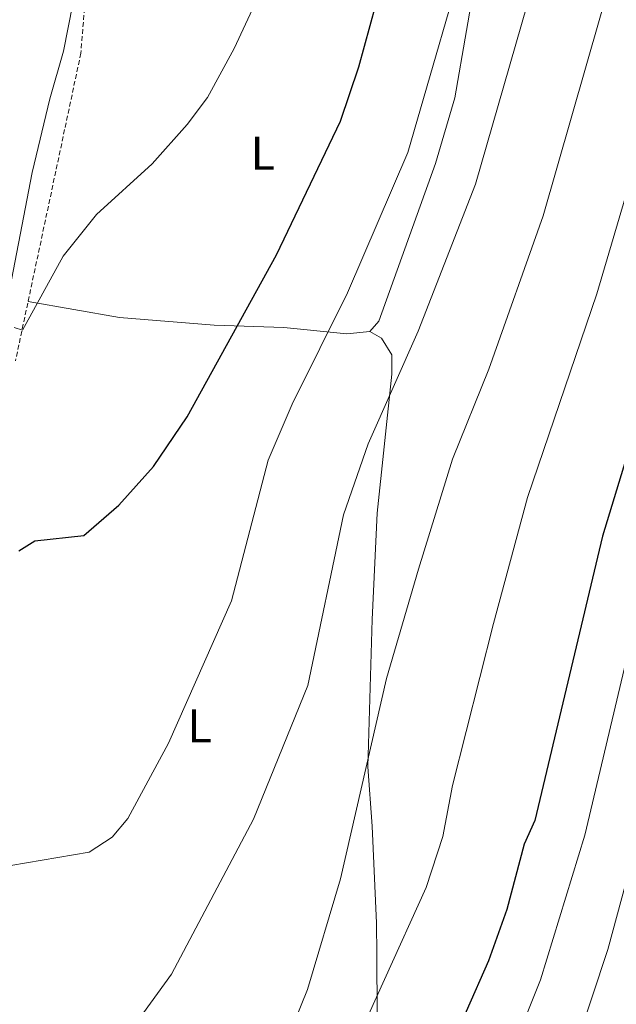
# Model space of a CAD drawing. Units: metres. Extents: x 589357 to 593851, y 4740186 to 4743215.
# Drawn here: x 591170 to 591296, y 4740939 to 4741147 of the extents above; entities that cross this region are included whole.
import ezdxf
from ezdxf.enums import TextEntityAlignment as Align

# ---------------------------------------------------------------- set-up
doc = ezdxf.new("R2010")
doc.units = ezdxf.units.M
doc.header["$MEASUREMENT"] = 0
doc.linetypes.add('TRAZOSX2', pattern=[1.5, 1, -0.5])
for name, color, linetype, lineweight in [('Level 11', 142, 'TRAZOSX2', 13), ('Level 36', 19, 'Continuous', 40), ('Level 37', 92, 'Continuous', 0), ('Level 4', 36, 'Continuous', 30), ('Level 5', 36, 'Continuous', 0)]:
    doc.layers.add(name, color=color, linetype=linetype, lineweight=lineweight)
doc.styles.add('Arial', font='ARIAL.TTF', dxfattribs={"height": 0.2})

msp = doc.modelspace()

# ---------------------------------------------------------------- linework, layer by layer
at = {"layer": 'Level 11', "color": 142, "linetype": 'TRAZOSX2', "lineweight": 13}
msp.add_polyline3d([(591158.5, 4741331.37, 829.45), (591170.05, 4741299.95, 831.45), (591174.38, 4741275.66, 832.97), (591177.32, 4741268.86, 833.71), (591184.89, 4741258.38, 834.69), (591191.42, 4741247.59, 835.28), (591192.11, 4741242.77, 835.43), (591192, 4741238.05, 835.58), (591184.67, 4741205.85, 836.46), (591182.88, 4741196.96, 838.38), (591184.35, 4741178.84, 840), (591184.13, 4741160.13, 841.03), (591182.53, 4741140.1, 842.21), (591168.72, 4741075.14, 846.04)], dxfattribs=at)
at = {"layer": 'Level 36', "color": 92, "linetype": 'Continuous', "lineweight": 0}
for points in [[(591162.51, 4741204.78, 838.92), (591170.69, 4741199.22, 838.67), (591179.34, 4741195.13, 838.97), (591181.99, 4741190.94, 839.11), (591182.69, 4741181.4, 839.41), (591182.51, 4741162.97, 840.9), (591180.83, 4741150.52, 841.18), (591178.89, 4741140.56, 841.77), (591175.97, 4741130.49, 843.39), (591172.23, 4741114.91, 844.12), (591166.48, 4741084.91, 846.48)], [(591268.91, 4741173.44, 853.85), (591261.53, 4741130.66, 854), (591257.46, 4741116.8, 854.14), (591245.51, 4741083.54, 854.73), (591243.61, 4741081.33, 854.29), (591238.72, 4741080.85, 853.31), (591225.43, 4741082.14, 852.23), (591210.72, 4741082.66, 848.55), (591190.71, 4741084.27, 847.45), (591171.38, 4741087.66, 845.3)], [(591243.61, 4741081.33, 854.29), (591246.08, 4741079.91, 856.21), (591248.27, 4741076.4, 856.65), (591248.26, 4741072.32, 857.53), (591245.16, 4741042.97, 859.38), (591244.09, 4741020.51, 862.54), (591243.13, 4740989.41, 864.7), (591244.11, 4740976.83, 864.9), (591245.03, 4740956.39, 867.11), (591245.07, 4740949.78, 868.73), (591245.29, 4740911.61, 874.03), (591239.71, 4740888.48, 875.36), (591234.23, 4740873.53, 877.13), (591227.85, 4740860.4, 878.01), (591217.65, 4740836.01, 879.34), (591208, 4740815.13, 879.34), (591192.79, 4740788.08, 879.34), (591187.4, 4740777.93, 880.66), (591184.3, 4740774.76, 880.37), (591177.63, 4740770, 879.63), (591169.31, 4740767.79, 878.9)]]:
    msp.add_polyline3d(points, dxfattribs=at)
at = {"layer": 'Level 4', "color": 36, "linetype": 'Continuous', "lineweight": 30}
for points in [[(591169.42, 4741034.97, 850.01), (591172.81, 4741037.09, 850.01), (591183.15, 4741038.26, 850.01), (591190.54, 4741044.63, 850.01), (591197.85, 4741052.79, 850.01), (591204.99, 4741063.32, 850.01), (591223.9, 4741097.51, 850.01), (591237.37, 4741125.78, 850.01), (591241.28, 4741137.23, 850.01), (591250.81, 4741172.19, 850.01)], [(591329.27, 4741163.87, 875.01), (591312.16, 4741105.6, 875.01), (591306.31, 4741082.74, 875.01), (591292.78, 4741038.13, 875.01), (591278.44, 4740978.05, 875.01), (591276.2, 4740973.05, 875.01), (591272.53, 4740959.25, 875.01), (591268.66, 4740948.43, 875.01), (591254.53, 4740916.28, 875.01), (591240.4, 4740889.74, 875.01), (591184.96, 4740814.36, 875.01), (591173.24, 4740801.94, 875.01), (591154.43, 4740779.82, 875.01)]]:
    msp.add_polyline3d(points, dxfattribs=at)
at = {"layer": 'Level 5', "color": 36, "linetype": 'Continuous', "lineweight": 0}
for points in [[(591197.05, 4740774.84, 885.01), (591208.2, 4740791.59, 885.01), (591229.23, 4740819.21, 885.01), (591239.62, 4740830.48, 885.01), (591249.99, 4740846.31, 885.01), (591264.25, 4740871.67, 885.01), (591287.04, 4740930.16, 885.01), (591293.87, 4740950.81, 885.01), (591299.56, 4740971.86, 885.01), (591314.06, 4741033.51, 885.01), (591326.56, 4741076.33, 885.01), (591355.92, 4741183.77, 885.01)], [(591156.33, 4740832.81, 870.01), (591190.79, 4740860.84, 870.01), (591210.32, 4740880.28, 870.01), (591221.26, 4740894.28, 870.01), (591237.86, 4740925, 870.01), (591255.47, 4740963.89, 870.01), (591258.99, 4740974.64, 870.01), (591261.03, 4740985.42, 870.01), (591269.75, 4741019.66, 870.01), (591276.93, 4741046.25, 870.01), (591291.55, 4741089.3, 870.01), (591315.12, 4741169.23, 870.01)], [(591340.6, 4741166.52, 880.01), (591316.43, 4741079.54, 880.01), (591303.42, 4741035.82, 880.01), (591289, 4740974.95, 880.01), (591279.68, 4740944.42, 880.01), (591266.11, 4740910.59, 880.01), (591252.32, 4740880.7, 880.01), (591225.62, 4740840.54, 880.01), (591190.05, 4740791, 880.01), (591185.46, 4740780.83, 880.01), (591182.84, 4740769.17, 880.01), (591180.1, 4740763.91, 880.01), (591171.72, 4740754.72, 880.01), (591157.15, 4740745.05, 880.01)], [(591265.62, 4741167.51, 855.01), (591251.65, 4741119.1, 855.01), (591238.84, 4741089.46, 855.01), (591227.17, 4741065.99, 855.01), (591222.14, 4741054.13, 855.01), (591214.34, 4741024.44, 855.01), (591201.04, 4740994.37, 855.01), (591192.43, 4740978.48, 855.01), (591189.15, 4740974.54, 855.01), (591184.28, 4740971.33, 855.01), (591167.75, 4740968.52, 855.01)], [(591168.46, 4741082.16, 845.01), (591170.21, 4741081.58, 845.01), (591178.76, 4741097.27, 845.01), (591185.83, 4741106.05, 845.01), (591197.63, 4741116.72, 845.01), (591205.02, 4741125.06, 845.01), (591209.26, 4741130.72, 845.01), (591214.93, 4741141.11, 845.01), (591225.46, 4741163.84, 845.01)], [(591167.62, 4740926.83, 860.01), (591172.13, 4740930.77, 860.01), (591176.42, 4740932.25, 860.01), (591179.06, 4740931.4, 860.01), (591181.82, 4740928.72, 860.01), (591186.27, 4740928.07, 860.01), (591189, 4740929.62, 860.01), (591192.78, 4740933.37, 860.01), (591201.7, 4740945.61, 860.01), (591219.03, 4740978.33, 860.01), (591230.46, 4741006.59, 860.01), (591238.01, 4741042.64, 860.01), (591243.23, 4741057.62, 860.01), (591253.77, 4741081.41, 860.01), (591265.93, 4741112.43, 860.01), (591280.43, 4741162.82, 860.01)], [(591164.48, 4740885.28, 865.01), (591173.1, 4740881.67, 865.01), (591178.87, 4740881.88, 865.01), (591188.34, 4740886.04, 865.01), (591194.29, 4740889.85, 865.01), (591206.75, 4740902.03, 865.01), (591217.39, 4740916.35, 865.01), (591226.27, 4740932.08, 865.01), (591230.39, 4740942.32, 865.01), (591237.38, 4740965.7, 865.01), (591247.1, 4741008.02, 865.01), (591253.88, 4741031.15, 865.01), (591261.08, 4741054.37, 865.01), (591268.71, 4741073.36, 865.01), (591280.22, 4741105.76, 865.01), (591295.23, 4741158.14, 865.01)]]:
    msp.add_polyline3d(points, dxfattribs=at)

# ---------------------------------------------------------------- texts
at = {"layer": 'Level 37', "color": 92, "linetype": 'Continuous', "lineweight": 0, "style": 'Arial'}
for p in [(591220.97, 4741118.99, 847.74), (591207.61, 4740998.04, 855.76)]:
    msp.add_text('L', height=7, dxfattribs=at).set_placement(p, align=Align.MIDDLE_CENTER)

doc.saveas('drawing.dxf')
